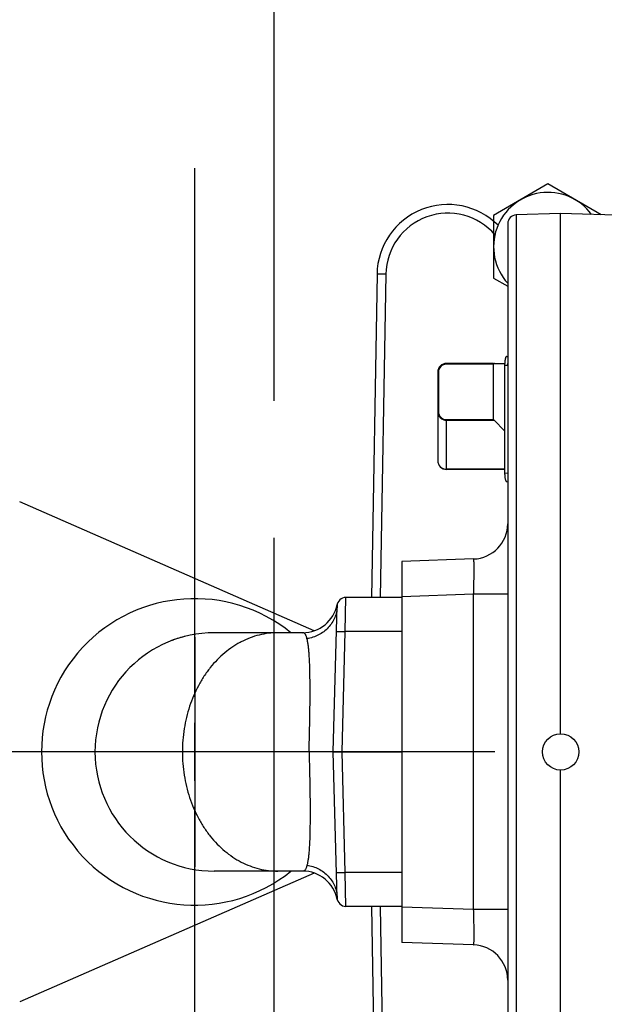
# Model space of a CAD drawing. Extents: x 6 to 164, y 6 to 214.
# Drawn here: x 78 to 82, y 169 to 176 of the extents above; entities that cross this region are included whole.
import ezdxf

# ---------------------------------------------------------------- set-up
doc = ezdxf.new("R2010")
doc.units = 0
doc.header["$LTSCALE"] = 10
doc.header["$MEASUREMENT"] = 0
doc.linetypes.add('CENTER', pattern=[2, 1.25, -0.25, 0.25, -0.25])
doc.layers.get('0').update_dxf_attribs({"linetype": 'CONTINUOUS'})
for name, color, linetype in [('CENTER', 3, 'CENTER'), ('CONST', 2, 'CONTINUOUS'), ('OBJECT', 7, 'CONTINUOUS'), ('P04_CONST_AXIS', 7, 'CONTINUOUS')]:
    doc.layers.add(name, color=color, linetype=linetype)

msp = doc.modelspace()

# ---------------------------------------------------------------- linework, layer by layer
at = {"color": 3, "linetype": 'Continuous'}
for p, q in [((81.74331495831919, 174.0500345797485), (81.7514119275192, 174.0503173321485)), ((81.65202602631916, 174.0009126209485), (81.31803692751919, 174.0009126209485)), ((81.31803692751919, 173.9956948169485), (81.31803692751919, 174.0009126209485)), ((81.65202602631916, 173.9956948169485), (81.31803692751919, 173.9956948169485)), ((81.65202602631916, 173.6029311245485), (81.65202602631916, 173.9956948169485)), ((81.65733994031916, 174.0009126209485), (81.72969144111923, 174.0009126209485)), ((81.72969144111923, 173.9884506013485), (81.72969146631917, 173.2255827393485)), ((81.72969165831918, 173.9884450549485), (81.7493965807192, 173.9898210289485)), ((81.26075473111919, 173.9384126209485), (81.25553692751916, 173.9384126209485)), ((81.26075473111919, 173.9384126209485), (81.26075473111919, 173.6602133205485)), ((81.26075473111919, 173.6602133205485), (81.25553692751916, 173.6602133205485)), ((81.31803692751919, 173.6029311245485), (81.65202602631916, 173.6029311245485)), ((81.31803692751919, 173.6029311245485), (81.31803692751919, 173.5990790957485)), ((81.31803692751919, 173.5990790957485), (81.65457787831923, 173.5990790957485)), ((81.65457787831923, 173.5990790957485), (81.7296914567192, 173.5239655173485)), ((81.72969146711918, 173.2255827569485), (81.75104741431917, 173.2240912717485)), ((81.7433159019192, 173.1639929845485), (81.7514119275192, 173.1637102649485)), ((81.51013680151917, 172.6167927809485), (81.00141192751917, 172.5990277169485)), ((81.00141192751917, 172.5990277169485), (81.00141192751917, 169.9027975245485)), ((81.51013680151917, 172.3669450741485), (81.00141192751917, 172.3491800101485)), ((81.00141192751917, 172.3446626201122), (81.00141192751917, 170.1571626213848)), ((80.53266192779188, 171.9071626203667), (80.53266192779188, 171.9008333975704)), ((80.53266192779188, 170.6009918443266), (80.53266192779188, 170.5946626211303)), ((81.51013680151917, 170.1348801673485), (81.00141192751917, 170.1526452313485)), ((81.51013680151917, 169.8850324605485), (81.00141192751917, 169.9027975245485))]:
    msp.add_line(p, q, dxfattribs=at)
for centre, radius, start, end in [((81.31803692751919, 173.9384126209485), 0.05728219599999914, 90, 180), ((81.98909654271918, 173.9884672985485), 0.2594051019999962, 177.2313043973991, 180.0036879287994), ((81.31803692751919, 173.6602133205485), 0.05728219599999914, 180, 270)]:
    msp.add_arc(centre, radius, start, end, dxfattribs=at)
for centre, start_param, end_param in [((81.65733994031916, 173.9384126209485), -3.1415926536, -2.7300758075), ((81.65733994031916, 173.6602133205485), -0.4115168461, -0.2094395102)]:
    msp.add_ellipse(centre, major_axis=(-7.654042494670848e-18, -0.06249999999999906), ratio=0.2125565617000001, start_param=start_param, end_param=end_param, dxfattribs=at)
for points, start_tangent, end_tangent in [([(81.7433197875192, 174.0500347469485), (81.74219451631922, 174.0497762309485), (81.74107576671923, 174.0490836453485), (81.7399720399192, 174.0479635585485), (81.7388909163192, 174.0464248137485), (81.7368218143192, 174.0421393897485), (81.73491888951918, 174.0363378861485), (81.73323255111922, 174.0291533889485), (81.73181327631917, 174.0207376945485), (81.73071497391919, 174.0112761745485), (81.7299942499192, 174.0009976153485)], (-0.9993908270364373, -0.03489949620591947), (-0.04845017857624885, -0.9988256004908614)), ([(81.72969146631917, 173.2255827393485), (81.72998405551922, 173.2132432769485), (81.73083351711918, 173.2015127945485), (81.73216925231921, 173.1908923865485), (81.73390696391917, 173.1817164409485), (81.7359673067192, 173.1742440089485), (81.73709485391922, 173.1712140921485), (81.7382746503192, 173.1686875865485), (81.73949722471917, 173.1666856365485), (81.7407531383192, 173.1652264289485), (81.74203186751916, 173.1643253693485), (81.74332082071919, 173.1639928141485)], (-1.224646799147353e-16, -0.9999999999999999), (0.9993908268825251, -0.03489950061337005))]:
    msp.add_spline(points, degree=3, dxfattribs=dict(at, start_tangent=start_tangent, end_tangent=end_tangent))
at = {"layer": 'CENTER'}
for p, q in [((80.09657262443321, 153.7361560978771), (80.09657262443321, 203.797164945743)), ((80.09657262443318, 155.2666605218101), (80.09657262443321, 202.26666052181))]:
    msp.add_line(p, q, dxfattribs=at)
msp.add_circle((80.09657262443321, 178.76666052181), 19.25, dxfattribs=at)
at = {"layer": 'CONST', "linetype": 'CENTER'}
for p, q in [((79.53509832819827, 171.6405998813073), (79.53509832819827, 175.3825705399148)), ((79.53509832819833, 172.0634126207483), (79.53509832819833, 170.4384126207483)), ((79.53509832819833, 171.0459602442161), (79.53509832819833, 171.4558649972811)), ((79.53509832819827, 171.0551014177322), (79.53509832819827, 171.4467238237649)), ((79.74005070473083, 171.2509126207486), (79.33014595166577, 171.2509126207486)), ((79.7309095312147, 171.2509126207486), (79.33928712518195, 171.2509126207486)), ((79.53509832819827, 167.0374802040591), (79.53509832819827, 170.8612253601899))]:
    msp.add_line(p, q, dxfattribs=at)
at = {"layer": 'CONST'}
for p, q in [((80.3817471311458, 172.1084917239729), (78.29569994689558, 173.0209637797686)), ((81.66142423017868, 171.2509126207483), (73.19134832819819, 171.2509126207492)), ((80.38174713114643, 170.3933335175239), (78.29569994689558, 169.480861461728))]:
    msp.add_line(p, q, dxfattribs=at)
msp.add_circle((80.09657262443316, 178.7666605218101), 18, dxfattribs=at)
msp.add_arc((79.53509832819833, 171.2509126207483), 1.08477524634986, 51.0605772155963, 308.9394227844389, dxfattribs=at)
at = {"layer": 'OBJECT', "color": 3}
msp.add_lwpolyline([(82.41406623457547, 175.0533675110737), (82.03652926071416, 175.2713385845615), (81.65166083966153, 175.0491346980643), (81.65166083966153, 174.6047269250695), (81.7514119275192, 174.547135607643)], dxfattribs=at)
at = {"layer": 'OBJECT'}
for radius in [20, 18]:
    msp.add_circle((80.09657262443321, 178.76666052181), radius, dxfattribs=at)
at = {"layer": 'OBJECT', "color": 3}
msp.add_arc((82.03652926071416, 174.8269308115669), 0.3848684210526259, 36.47877133936599, 222.1988834528374, dxfattribs=at)
at = {"layer": 'P04_CONST_AXIS', "color": 3, "linetype": 'Continuous'}
for p, q in [((82.12641192751917, 175.0634126209485), (81.81173070911922, 175.0524237105485)), ((82.12641192751917, 175.0634126209379), (81.81173070911922, 175.0524237105379)), ((81.81173070911922, 175.0524237105485), (81.81173070911922, 167.4494015309485)), ((82.76339835271912, 175.0411685645485), (82.12641192751917, 175.0634126209485)), ((82.12641192751917, 171.3794126209485), (82.12641192751917, 175.0634126209485)), ((81.7514119275192, 174.9899617837485), (81.7514119275192, 167.5118634577486)), ((80.82606970031915, 174.6328979221485), (80.786128404912, 172.3446626201122)), ((80.88856018151918, 174.6328979221485), (80.84862747487276, 172.3446626201122)), ((81.25553692751916, 173.9384126209485), (81.25553692751916, 173.3134126209485)), ((81.31803692751919, 173.2509126209485), (81.31803692751919, 173.5990790957485)), ((81.72969146551924, 173.2522783957485), (81.31803692751919, 173.2522783957485)), ((81.72969146551924, 173.2509126209485), (81.31803692751919, 173.2509126209485)), ((81.7514119275192, 172.3669450741485), (81.51013680151917, 172.3669450741485)), ((81.51013680151917, 170.1348801673485), (81.51013680151917, 172.3669450741485)), ((80.60119906135202, 172.1033874946525), (80.60593757014922, 172.3446626213122)), ((81.00141192751923, 172.3446626201122), (80.60593757014922, 172.3446626201122)), ((80.51641191420134, 171.2509126207485), (80.5434589873856, 172.2837986797476)), ((80.2997513523274, 172.0946626202576), (79.67266191469218, 172.0946626202576)), ((80.57887622136502, 171.2509126207485), (80.60119906135202, 172.1033874946525)), ((81.00141192751923, 172.1033874946525), (80.60119906135202, 172.1033874946525)), ((80.51641154900136, 171.2509126111485), (80.34469488470123, 171.2509126207485)), ((80.5434589873856, 170.2180265621494), (80.51641191420134, 171.2509126207485)), ((80.51641191420134, 171.2509126207485), (80.57887622136502, 171.2509126207485)), ((80.57887622136502, 171.2509126207485), (81.00141192751923, 171.2509126207485)), ((80.60119906135202, 170.3984377472445), (80.57887622136502, 171.2509126207485)), ((82.12641192751917, 167.4384126209486), (82.12641192751917, 171.1224126209485)), ((80.2997513523274, 170.4071626212394), (79.67266191469218, 170.4071626212394)), ((81.00141192751923, 170.3984377472445), (80.60119906135202, 170.3984377472445)), ((80.60593757014922, 170.1571626213848), (80.60119906135202, 170.3984377472445)), ((81.00141192751923, 170.1571626213848), (80.60593757014922, 170.1571626213848)), ((80.78612840491908, 170.1571626213848), (80.82606970031915, 167.8689273197485)), ((80.84862747487975, 170.1571626213848), (80.88856018151918, 167.8689273197485)), ((81.7514119275192, 170.1348801673485), (81.51013680151917, 170.1348801673485))]:
    msp.add_line(p, q, dxfattribs=at)
msp.add_circle((82.12641192751917, 171.2509126209485), 0.1284999999999981, dxfattribs=at)
for centre, radius, start, end in [((81.32776510271916, 174.6241407961485), 0.5017718247999925, 44.95665609271258, 178.9999999999999), ((81.32776589151914, 174.6252305993485), 0.4392695063999935, 40.64988917660095, 178.9998750087001), ((81.81391192751917, 174.9899617837485), 0.06249999999999907, 92.00000000000043, 180), ((81.81391192751917, 174.9899617837379), 0.06249999999999907, 92.00000000000043, 180), ((81.31803692751919, 173.9384126209485), 0.06249999999999907, 90, 180), ((81.81312907671918, 173.9899563177485), 0.06373379279999906, 176.1095455558988, 180.1216227533994), ((81.81423166391923, 173.9898795853485), 0.06483904519999903, 170.2485200603005, 176.1080026333003), ((81.31803692751919, 173.3134126209485), 0.06249999999999907, 180, 270), ((81.50141192751917, 172.8666404877485), 0.2499999999999963, 272.0000000000004, 0), ((80.60593757014922, 172.2821626201485), 0.06249999996363741, 90, 178.4999999999989), ((80.2997513523274, 172.3446626201122), 0.2499999998545496, 270, 348.4630409672001), ((79.67266191469218, 171.2509126207485), 0.843749999509105, 90, 270), ((79.6641604546972, 171.2830168751298), 0.8105079371284453, 110.3668612657996, 112.0287766764986), ((79.66434427349705, 171.2825234651301), 0.8110344751281389, 110.0708857837998, 110.3669040481005), ((79.66660691549578, 171.2761449343338), 0.8178015187242019, 102.8188210958984, 110.0664179523976), ((80.2997513523274, 170.1571626213848), 0.2499999998545496, 11.53695903279993, 90), ((80.60593752734931, 170.2196642557485), 0.06249999996363741, 181.5014985723, 270.0000392253011), ((81.50141192751917, 169.6351893629486), 0.2499976967999963, 359.9989436666997, 87.99996313380049)]:
    msp.add_arc(centre, radius, start, end, dxfattribs=at)
for points, start_tangent, end_tangent in [([(80.88856018151918, 174.6328979221485), (80.87643570991918, 174.6330883117485), (80.86468161111921, 174.6332314077485), (80.85384144951922, 174.6333200365485), (80.84891492391918, 174.6333422825485), (80.8443737939192, 174.6333496977485), (80.84025749591916, 174.6333422817485), (80.83660546591918, 174.6333200353484), (80.83345699831918, 174.6332829633484), (80.83084286671917, 174.6332314061485), (80.82878063951921, 174.6331662209485), (80.8279616247192, 174.6331288001485), (80.82728674831921, 174.6330883105485), (80.82675806351918, 174.6330448653485), (80.82637762471919, 174.6329985769485), (80.82614748551921, 174.6329495581485), (80.82606970031915, 174.6328979221485)], (-0.9998477880424994, 0.01744708418393121), (-0.01745240701018652, -0.9998476951463914)), ([(81.25553692751916, 173.6602133205485), (81.26029445591917, 173.6368182673485), (81.27384275031915, 173.6169848989485), (81.29411921071917, 173.6037326625485), (81.31803692751919, 173.5990790957485)], (-1.224646799147353e-16, -0.9999999999999999), (0.9999999999999999, 4.145837751079354e-09)), ([(81.25553692751916, 173.3134126209485), (81.26029418751918, 173.2900181285485), (81.27384261311917, 173.2701843329485), (81.29411955591917, 173.2569318045485), (81.31803692751919, 173.2522783957485)], (-1.224646799147353e-16, -0.9999999999999999), (0.9999999999999999, -1.224646799147353e-16)), ([(81.51013680151917, 172.3669450741485), (81.51166649231914, 172.4157049165485), (81.51280433111918, 172.4626151989485), (81.51321197031913, 172.4848033981485), (81.51350626391917, 172.5058596853485), (81.51368386231917, 172.5255745873485), (81.51374324791914, 172.5437583993485), (81.51368373071912, 172.5602319209485), (81.51350608911918, 172.5748381393485), (81.51321187671917, 172.5874324409485), (81.51280427591917, 172.5978975345485), (81.51228727111916, 172.6061303757485), (81.51166641871916, 172.6120574421485), (81.51131890511917, 172.6141365949485), (81.51113619791914, 172.6149530633485), (81.51094764551917, 172.6156204081485), (81.51075333831918, 172.6161383409485), (81.51055336791916, 172.6165065729485), (81.51013680151917, 172.6167927809485)], (0.03483485445361498, 0.9993930822830402), (-0.999422033333402, -0.0339941066617189)), ([(80.5434562365856, 172.2837987517476), (80.53855029058846, 172.2421521741718), (80.52616978299562, 172.2019498677952), (80.50669550900696, 172.164465978217), (80.48071804902207, 172.1308132222366), (80.4490278670406, 172.1020293754534), (80.41260347906177, 172.0789919390668), (80.37252466228512, 172.0623966946764), (80.33006302710982, 172.052758555082)], (-0.02617287289768562, -0.9996574316856158), (-0.9903711891086693, -0.1384373785633042)), ([(80.12266191443047, 172.0946626202576), (80.05652201726889, 172.09059774826), (79.99097210970709, 172.078449831867), (79.92671577534438, 172.0583295478788), (79.86435267098074, 172.030434951895), (79.83406453499836, 172.0136517351048), (79.80446998981554, 171.9950329651156), (79.74765237304865, 171.9524636471403), (79.69444642387955, 171.903140074369), (79.64536612110814, 171.8475325144015), (79.600879939934, 171.7861819180371), (79.56142106715694, 171.7196739384758), (79.49904405439321, 171.5738012217607), (79.4606321448156, 171.4155199218528), (79.44766191482313, 171.2509126207485), (79.4606321448156, 171.0863053196443), (79.49904405439321, 170.9280240201363), (79.56142106715694, 170.7821513034212), (79.600879939934, 170.7156433234599), (79.64536612110814, 170.6542927274956), (79.69444642387955, 170.598685167528), (79.74765237304865, 170.5493615947567), (79.80446998981554, 170.5067922763814), (79.83406453499836, 170.4881735067923), (79.86435267098074, 170.471390290002), (79.92671577534438, 170.4434956936183), (79.99097210970709, 170.42337541003), (80.05652201726889, 170.411227493237), (80.12266191443047, 170.4071626212394)], (-0.9999999999999999, 1.224646799147353e-16), (0.9999999999999999, -1.224646799147353e-16)), ([(80.3300629819098, 172.052758849082), (80.32698738711156, 172.0632093402759), (80.32401402511326, 172.0720853230708), (80.32093243631505, 172.0793932678665), (80.31758159511702, 172.0851761338631), (80.31384076831927, 172.0894986806606), (80.3096360207216, 172.0924480578589), (80.30493764592441, 172.0941299262579), (80.2997513523274, 172.0946626202576)], (-0.274127115337492, 0.961693467086444), (-0.9999999997996093, 2.001949536549918e-05)), ([(80.53872047858835, 172.1028423354529), (80.53879914018833, 172.1029466934528), (80.53902861178815, 172.1030470930527), (80.53940746978796, 172.1031432706527), (80.53993429138768, 172.1032349634526), (80.54142613178684, 172.1034038430525), (80.54349274738561, 172.1035516266524), (80.54611901618412, 172.1036764382524), (80.54927487738223, 172.1037773094523), (80.55292653498012, 172.1038534998523), (80.55704019337767, 172.1039042690522), (80.56157992897502, 172.1039290054522), (80.56650130417219, 172.1039276194522), (80.57730271376587, 172.1038466366523), (80.58904224055908, 172.1036634566524), (80.60119906135202, 172.1033874942526)], (0.02617694904019575, 0.9996573249563809), (0.9996581564168668, -0.02614517755210193)), ([(80.34469465750121, 171.2509126207485), (80.34829954709923, 171.3882208830686), (80.3507792242977, 171.521612040991), (80.35196397189699, 171.647078900118), (80.35164695069727, 171.7609871264517), (80.35085094269763, 171.8126315508217), (80.34958596509841, 171.860304476394), (80.3478164214994, 171.9037471931687), (80.34550491630074, 171.942759431546), (80.34261276630241, 171.977203282326), (80.33910049870448, 172.0070071739086), (80.33492948550688, 172.032169188294), (80.3300629819098, 172.052758849082)], (0.02988983380681635, 0.999553199101979), (-0.2738851993932069, 0.9617623914217811)), ([(80.34469465750121, 171.2509126207485), (80.34829963709913, 171.1136040348284), (80.35077926629768, 170.980212579306), (80.35196395549707, 170.854745687779), (80.35164691229718, 170.7408376646453), (80.35085090269769, 170.6891933498753), (80.34958593029842, 170.6415205207031), (80.34781639589943, 170.5980778811283), (80.34550490310085, 170.559065703951), (80.3426127667025, 170.5246219071711), (80.33910051390447, 170.4948180567884), (80.33492953110698, 170.4696560476031), (80.3300629819098, 170.449066392815)], (0.02988928495738352, -0.9995532155141794), (-0.2738660935673856, -0.9617678320645471)), ([(80.3300629819098, 170.449066392815), (80.32698953631154, 170.4386146872211), (80.32401502071329, 170.4297410404263), (80.32093389831513, 170.4224327808305), (80.31758225151702, 170.4166498624339), (80.31384117511925, 170.4123271516364), (80.30963685472162, 170.4093773944381), (80.30493814792439, 170.4076953784391), (80.2997513523274, 170.4071626212394)], (-0.2738881397946289, -0.9617615540662026), (-0.9999999999327074, -1.160109036998873e-05)), ([(80.33006298310971, 170.449066402015), (80.37252495828508, 170.4394286272207), (80.41260416106172, 170.4228336584303), (80.44902895864061, 170.3997964016437), (80.48071955022215, 170.3710126352605), (80.50669739980697, 170.33735986408), (80.52617202139564, 170.2998758701018), (80.5385528173885, 170.2596733817252), (80.54345897938566, 170.2180265621495)], (0.9903726008933145, -0.1384272783804219), (0.02617689910239762, -0.9996573262640468)), ([(80.53872047858835, 170.3989829064442), (80.53879914018833, 170.3988785484443), (80.53902861218819, 170.3987781492443), (80.53940747058797, 170.3986819716444), (80.5399342921877, 170.3985902788444), (80.5414261333868, 170.3984214000445), (80.54349274938559, 170.3982736164446), (80.54611901858402, 170.3981488052447), (80.5492748805822, 170.3980479340447), (80.55292653898007, 170.3979717440448), (80.55704019817779, 170.3979209752448), (80.56157993377508, 170.3978962384448), (80.56650130897225, 170.3978976244448), (80.5773027169659, 170.3979786068448), (80.58904224135907, 170.3981617860447), (80.60119906135202, 170.3984377472445)], (0.02617694920741113, -0.9996573249520019), (0.9996581595857351, 0.02614505639047208)), ([(81.51013680151917, 169.8850324605486), (81.51055299671916, 169.8853189629485), (81.51075293591913, 169.8856872193486), (81.51094728471918, 169.8862051193486), (81.51113592871917, 169.8868723921486), (81.51131875391917, 169.8876887681485), (81.51166649231914, 169.8897677485485), (81.5122874355192, 169.8956947205485), (81.51280433111918, 169.9039276309485), (81.51321197031913, 169.9143927273486), (81.51350626391917, 169.9269869861486), (81.51368386231917, 169.9415931845485), (81.51374324791914, 169.9580666989485), (81.51368373071912, 169.9762505025486), (81.51350608911918, 169.9959653997486), (81.51321187671917, 170.0170216905485), (81.51280427591917, 170.0392098593485), (81.51166641871916, 170.0861201229486), (81.51013680151917, 170.1348801673486)], (0.9994590873444925, -0.03288666484327799), (-0.03488572318948849, 0.9993913079057404))]:
    msp.add_spline(points, degree=3, dxfattribs=dict(at, start_tangent=start_tangent, end_tangent=end_tangent))

doc.saveas('drawing.dxf')
